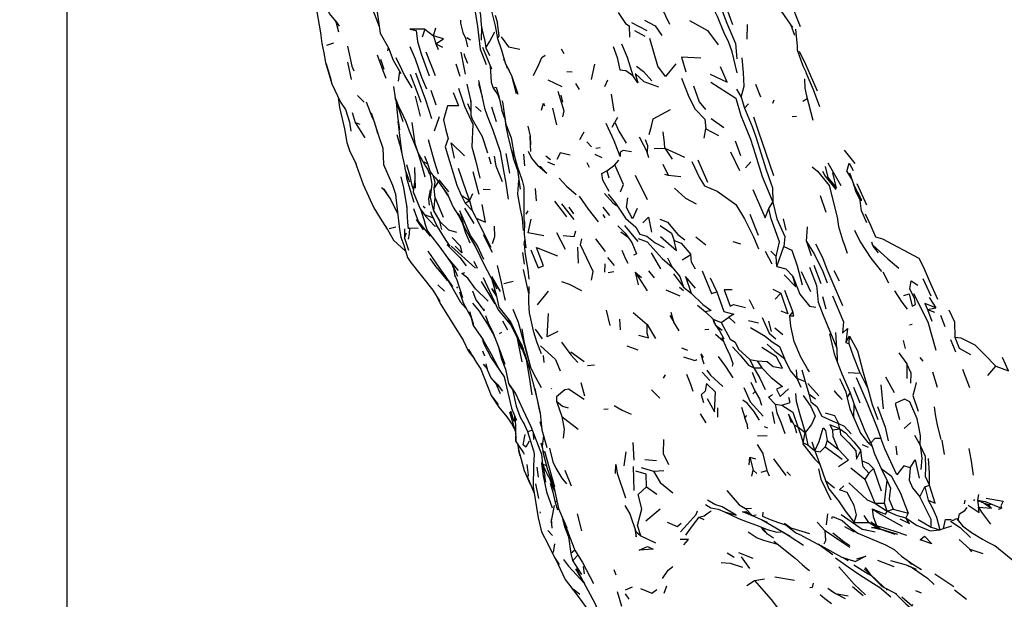
# Model space of a CAD drawing. Units: millimetres. Extents: x 65 to 1000, y 184 to 970.
# Drawn here: x 65 to 117, y 369 to 400 of the extents above; entities that cross this region are included whole.
import ezdxf

# ---------------------------------------------------------------- set-up
doc = ezdxf.new("R2010")
doc.units = ezdxf.units.MM
doc.layers.add('COTA', color=1, linetype='Continuous')
doc.layers.add('RUBINETTOS', color=2, linetype='Continuous')
doc.styles.get("Standard").update_dxf_attribs({"font": 'arial.ttf'})
doc.dimstyles.new('Milímetros', dxfattribs={"dimtxt": 11, "dimasz": 5, "dimexe": 3, "dimexo": 10, "dimgap": 3, "dimtad": 1, "dimtxsty": 'Standard', "dimblk": 'DOT', "dimcen": 2.5, "dimadec": 0, "dimazin": 0, "dimtfac": 1, "dimtmove": 0, "dimatfit": 3, "dimldrblk": 'DOT', "dimfxl": 0, "dimarcsym": 0})

# ---------------------------------------------------------------- blocks, each defined once
blk = doc.blocks.new('_Dot')
at = {"color": 0, "linetype": 'ByBlock', "lineweight": -2}
blk.add_line((-0.5, 0), (-1, 0), dxfattribs=at)
at = {"color": 0, "linetype": 'ByBlock', "const_width": 0.5}
blk.add_lwpolyline([(-0.25, 0, 1), (0.25, 0, 1)], format="xyb", close=True, dxfattribs=at)
blk = doc.blocks.new('*D60')
at = {"layer": 'COTA', "color": 0, "lineweight": -2}
for p, q in [((67.218, 452.557), (67.218, 183.771)), ((424.025, 452.557), (424.025, 183.771)), ((72.218, 186.771), (419.025, 186.771))]:
    blk.add_line(p, q, dxfattribs=at)
at = {"layer": 'Defpoints', "color": 0}
for p in [(67.218, 462.557), (424.025, 462.557), (424.025, 186.771)]:
    blk.add_point(p, dxfattribs=at)
at = {"layer": 'COTA', "color": 0, "lineweight": -2, "xscale": 5, "yscale": 5, "zscale": 5, "rotation": 180}
blk.add_blockref('_Dot', (67.218, 186.771), dxfattribs=at)
at = {"layer": 'COTA', "color": 0, "lineweight": -2, "xscale": 5, "yscale": 5, "zscale": 5}
blk.add_blockref('_Dot', (424.025, 186.771), dxfattribs=at)
at = {"layer": 'COTA', "color": 0, "insert": (245.622, 195.391), "char_height": 11, "attachment_point": 5}
blk.add_mtext('320', dxfattribs=at)

msp = doc.modelspace()

# ---------------------------------------------------------------- linework, layer by layer
at = {"layer": 'RUBINETTOS'}
for p, q in [((105.634, 400.934), (106.196, 399.55)), ((83.375, 400.704), (83.822, 399.557)), ((81.512, 399.836), (81.686, 399.575)), ((89.985, 400.148), (90.11, 399.728)), ((97.233, 399.761), (98.04, 399.334)), ((86.239, 399.415), (86.105, 398.976)), ((86.239, 399.415), (86.7, 399.058)), ((86.7, 399.058), (86.827, 399.475)), ((89.25, 399.542), (89.245, 398.817)), ((97.392, 399.345), (97.942, 399.029)), ((103.369, 399.659), (103.358, 398.88)), ((105.691, 399.619), (105.895, 399.09)), ((81.039, 398.556), (81.415, 398.684)), ((86.7, 399.058), (86.835, 398.627)), ((88.399, 398.935), (88.518, 398.473)), ((88.474, 398.966), (88.675, 398.838)), ((89.434, 398.773), (89.482, 398.412)), ((84.271, 398.264), (84.306, 398.436)), ((86.294, 398.198), (86.798, 396.95)), ((86.835, 398.627), (86.946, 398.321)), ((86.835, 398.627), (87.182, 398.456)), ((89.193, 398.346), (89.505, 397.533)), ((89.482, 398.412), (89.678, 398.016)), ((93.48, 398.358), (93.63, 398.117)), ((82.136, 397.658), (82.331, 396.739)), ((83.884, 397.813), (84.071, 397.29)), ((84.703, 397.897), (85.003, 397.29)), ((88.322, 398.109), (88.378, 397.943)), ((88.378, 397.943), (88.514, 397.603)), ((90.443, 397.87), (90.429, 397.769)), ((80.997, 397.575), (81.274, 396.687)), ((84.906, 397.169), (84.823, 396.645)), ((84.908, 397.167), (84.928, 397.09)), ((87.891, 397.568), (88.109, 396.911)), ((90.587, 397.461), (90.61, 397.342)), ((93.782, 397.156), (94.074, 397.14)), ((95.105, 396.738), (95.277, 397.547)), ((90.874, 396.884), (91.102, 395.994)), ((92.773, 396.724), (93.532, 396.361)), ((95.805, 396.357), (95.971, 396.718)), ((81.3, 396.506), (81.758, 395.536)), ((86.562, 396.163), (86.824, 395.388)), ((88.485, 396.483), (88.696, 395.56)), ((89.09, 396.525), (89.286, 395.832)), ((89.868, 396.281), (90.179, 395.839)), ((94.251, 396.518), (94.444, 396.206)), ((102.801, 396.211), (103.057, 395.802)), ((103.822, 396.494), (104.073, 395.813)), ((81.635, 395.796), (81.704, 395.245)), ((82.664, 395.886), (83.023, 395.52)), ((84.643, 395.772), (85.077, 394.497)), ((84.723, 395.536), (84.784, 394.788)), ((85.726, 395.847), (85.989, 394.793)), ((88.672, 395.661), (88.695, 395.428)), ((90.122, 395.92), (90.23, 395.613)), ((93.474, 395.899), (93.554, 395.531)), ((96.137, 395.95), (96.287, 395.05)), ((103.057, 395.802), (103.229, 395.209)), ((104.74, 395.479), (104.803, 395.645)), ((106.324, 395.586), (106.564, 395.73)), ((88.519, 395.465), (88.692, 395.04)), ((88.945, 395.298), (89.241, 395.035)), ((89.794, 395.282), (90.031, 394.505)), ((90.487, 394.664), (90.344, 395.101)), ((93.032, 395.204), (93.248, 394.317)), ((103.229, 395.209), (103.44, 395.437)), ((84.784, 394.788), (84.906, 394.05)), ((86.751, 394.008), (87.027, 394.767)), ((90.487, 394.664), (90.547, 394.257)), ((96.49, 394.705), (96.336, 394.459)), ((101.465, 394.655), (102.127, 394.188)), ((105.759, 394.767), (105.999, 394.792)), ((81.927, 394.332), (81.992, 394.044)), ((82.54, 394.448), (82.784, 394.35)), ((83.625, 394.277), (83.727, 393.878)), ((90.547, 394.257), (90.661, 393.736)), ((91.71, 394.246), (91.838, 393.722)), ((94.475, 393.547), (94.707, 393.955)), ((96.198, 394.201), (96.336, 394.459)), ((101.091, 393.619), (101.168, 394.111)), ((101.168, 394.111), (101.848, 393.754)), ((84.749, 393.806), (84.905, 393.303)), ((84.875, 393.428), (85.028, 392.781)), ((90.661, 393.736), (90.935, 392.571)), ((91.837, 393.724), (91.852, 393.259)), ((94.845, 393.419), (95.103, 393.158)), ((97.629, 393.683), (98.057, 392.862)), ((102.74, 393.476), (103.021, 392.699)), ((95.557, 393.101), (95.333, 393.062)), ((98.438, 393.068), (99.005, 393.076)), ((99.005, 393.076), (99.388, 392.499)), ((99.005, 393.076), (100.043, 392.598)), ((108.517, 392.985), (109.099, 392.268)), ((82.534, 392.399), (82.972, 391.146)), ((89.64, 392.621), (89.757, 392.253)), ((89.958, 392.406), (90.023, 392.144)), ((90.551, 392.807), (90.75, 391.754)), ((91.56, 392.139), (91.505, 392.76)), ((92.678, 392.683), (92.928, 392.486)), ((95.272, 392.772), (95.657, 392.594)), ((96.339, 392.201), (96.555, 392.446)), ((98.138, 392.569), (98.057, 392.862)), ((100.743, 392.462), (101.259, 391.271)), ((102.974, 391.869), (102.512, 392.876)), ((85.269, 392.214), (85.423, 391.669)), ((85.701, 392.05), (85.73, 390.962)), ((85.701, 392.05), (85.708, 391.417)), ((86.191, 392.363), (86.386, 392.257)), ((88.791, 391.845), (89.121, 390.637)), ((92.761, 392.351), (93.133, 392.204)), ((94.851, 392.319), (94.98, 392.075)), ((95.912, 391.871), (96.339, 392.201)), ((95.912, 391.871), (96.026, 391.513)), ((98.882, 392.224), (99.168, 391.65)), ((103.278, 392.046), (103.562, 392.354)), ((107.653, 392.301), (108.34, 391.099)), ((85.238, 391.821), (85.269, 391.482)), ((85.269, 391.482), (85.669, 390.218)), ((85.708, 391.417), (85.62, 390.768)), ((86.991, 391.401), (87.505, 390.753)), ((97.428, 391.649), (98.053, 390.35)), ((98.972, 391.702), (99.168, 391.65)), ((99.168, 391.65), (99.851, 391.58)), ((108.817, 391.778), (109.037, 391.133)), ((83.993, 390.942), (84.139, 390.795)), ((84.528, 391.116), (84.7, 390.577)), ((86.745, 390.937), (86.97, 391.288)), ((86.79, 390.439), (86.745, 390.937)), ((87.263, 390.881), (87.461, 390.552)), ((89.339, 390.905), (89.719, 390.885)), ((92.111, 390.946), (92.157, 390.283)), ((109.037, 391.133), (109.127, 390.807)), ((109.127, 390.807), (109.376, 390.304)), ((109.197, 391.208), (109.72, 390.075)), ((85.62, 390.768), (85.716, 390.541)), ((86.725, 389.742), (86.79, 390.439)), ((86.79, 390.439), (87.225, 389.42)), ((87.436, 390.673), (87.743, 389.952)), ((88.179, 390.592), (88.394, 390.15)), ((88.179, 390.592), (88.613, 390.307)), ((88.394, 390.15), (88.613, 390.307)), ((88.782, 390.647), (88.613, 390.307)), ((88.613, 390.307), (88.766, 389.775)), ((107.257, 390.571), (107.549, 389.683)), ((109.455, 389.727), (109.376, 390.304)), ((86.158, 390.003), (86.263, 389.902)), ((87.743, 389.952), (88.035, 389.502)), ((88.349, 389.889), (88.854, 389.078)), ((88.394, 390.15), (88.766, 389.775)), ((88.766, 389.775), (88.965, 389.368)), ((93.133, 390.267), (93.772, 389.424)), ((93.509, 390.115), (94.155, 389.287)), ((93.897, 389.943), (94.15, 389.592)), ((95.694, 389.944), (96.055, 389.508)), ((104.527, 389.882), (104.727, 390.213)), ((83.876, 389.369), (84.252, 388.776)), ((85.787, 389.29), (86.151, 388.736)), ((86.725, 389.742), (87.037, 389.189)), ((88.022, 389.631), (88.303, 388.979)), ((88.035, 389.502), (88.303, 388.979)), ((91.629, 389.58), (91.743, 389.752)), ((95.707, 389.552), (95.802, 389.374)), ((103.521, 389.572), (103.954, 388.463)), ((105.283, 389.323), (105.434, 388.731)), ((109.455, 389.727), (109.719, 389.124)), ((84.174, 388.916), (84.58, 388.189)), ((84.358, 388.82), (84.712, 388.904)), ((86.233, 389.129), (86.372, 388.711)), ((86.246, 389.062), (86.269, 389.023)), ((86.372, 388.711), (86.494, 388.525)), ((86.757, 388.949), (86.899, 388.928)), ((87.146, 388.764), (87.037, 389.189)), ((106.518, 388.117), (106.572, 388.903)), ((84.58, 388.189), (85.223, 387.6)), ((85.164, 388.294), (85.27, 388.58)), ((89.337, 388.489), (89.814, 387.548)), ((91.53, 387.96), (91.561, 388.207)), ((93.234, 388.595), (93.697, 387.708)), ((95.317, 388.258), (95.834, 387.591)), ((96.663, 388.637), (97.047, 388.346)), ((100.636, 388.37), (101.179, 387.937)), ((85.115, 387.708), (85.222, 387.602)), ((87.575, 387.872), (87.428, 387.942)), ((87.64, 387.88), (88.939, 386.71)), ((94.348, 387.826), (94.39, 386.977)), ((102.608, 388.122), (103.012, 387.997)), ((104.948, 386.788), (105.326, 387.852)), ((106.518, 388.117), (106.77, 387.378)), ((109.975, 388.105), (110.035, 387.948)), ((86.411, 387.612), (86.787, 387.033)), ((86.895, 386.708), (86.528, 387.22)), ((87.447, 387.244), (88.009, 386.573)), ((88.103, 387.262), (88.447, 386.835)), ((91.432, 387.544), (91.524, 386.916)), ((95.956, 387.276), (96.296, 386.849)), ((97.355, 387.412), (97.5, 387.465)), ((98.273, 387.526), (98.771, 386.674)), ((99.13, 387.25), (99.39, 386.753)), ((99.926, 387.151), (100.371, 387.435)), ((104.319, 387.614), (104.682, 386.94)), ((104.62, 387.612), (104.905, 387.319)), ((104.948, 386.788), (104.905, 387.319)), ((86.895, 386.708), (87.427, 386.044)), ((87.704, 386.87), (87.753, 386.737)), ((88.851, 387.073), (89.034, 386.698)), ((89.382, 386.923), (90.071, 385.602)), ((91.465, 386.63), (91.758, 385.358)), ((95.81, 386.485), (95.823, 386.927)), ((107.307, 385.864), (106.933, 386.844)), ((87.09, 386.602), (87.711, 385.734)), ((87.877, 386.236), (87.826, 386.269)), ((89.787, 386.265), (90.245, 385.459)), ((89.812, 386.098), (90.041, 385.284)), ((91.718, 386.606), (91.772, 386.118)), ((95.99, 386.473), (96.291, 386.523)), ((97.424, 386.496), (97.587, 385.808)), ((97.424, 386.496), (98.051, 385.493)), ((97.424, 386.496), (97.754, 386.212)), ((98.133, 386.569), (98.436, 386.191)), ((99.455, 386.409), (99.987, 385.691)), ((101.398, 386.19), (101.759, 385.439)), ((106.246, 386.527), (106.745, 385.457)), ((107.982, 386.57), (108.251, 386.033)), ((110.905, 385.897), (110.603, 386.482)), ((112.704, 386.155), (113.135, 385.226)), ((86.936, 385.812), (87.29, 385.474)), ((87.932, 385.71), (87.979, 385.644)), ((87.953, 386.077), (88.242, 385.152)), ((88.929, 385.61), (89.603, 384.94)), ((89.788, 385.629), (90.055, 385.201)), ((89.906, 385.568), (90.041, 385.284)), ((90.446, 385.894), (90.936, 386.015)), ((99.784, 385.701), (99.988, 385.511)), ((99.987, 385.691), (100.399, 385.368)), ((104.729, 385.592), (105.156, 385.378)), ((90.041, 385.284), (90.184, 384.634)), ((92.237, 384.753), (92.824, 385.476)), ((99.049, 385.548), (99.787, 385.23)), ((104.856, 385.057), (105.156, 385.378)), ((105.359, 385.529), (105.789, 384.368)), ((107.382, 385.194), (107.553, 384.539)), ((113.04, 385.144), (113.395, 384.597)), ((88.231, 384.794), (88.236, 384.788)), ((89.39, 384.426), (89.392, 384.535)), ((100.733, 384.742), (101.151, 384.378)), ((102.64, 384.768), (103.276, 384.613)), ((103.476, 385.041), (103.724, 384.54)), ((112.948, 384.512), (113.395, 384.597)), ((89.468, 384.179), (89.611, 383.8)), ((95.882, 384.472), (96.077, 383.661)), ((96.646, 383.423), (96.609, 383.999)), ((97.306, 384.339), (98.058, 383.714)), ((99.258, 384.188), (99.474, 383.832)), ((101.151, 384.378), (101.561, 383.984)), ((101.997, 383.819), (102.398, 384.101)), ((102.398, 384.101), (102.727, 383.774)), ((105.641, 384.164), (105.789, 384.368)), ((112.948, 384.512), (113.18, 383.892)), ((112.948, 384.512), (113.318, 384.362)), ((113.652, 384.206), (113.87, 383.607)), ((89.611, 383.8), (89.873, 383.239)), ((89.702, 383.605), (90, 382.922)), ((90.38, 383.903), (90.645, 383.426)), ((90.672, 383.967), (90.841, 383.75)), ((90.815, 383.682), (91.147, 382.998)), ((98.058, 383.714), (98.503, 382.968)), ((101.629, 383.755), (101.561, 383.984)), ((101.561, 383.984), (101.681, 383.669)), ((101.561, 383.984), (101.997, 383.819)), ((101.629, 383.755), (101.681, 383.669)), ((101.681, 383.669), (102.041, 383.412)), ((103.436, 383.92), (103.967, 383.801)), ((104.664, 383.335), (104.517, 383.883)), ((104.835, 383.529), (105.265, 383.174)), ((111.994, 383.692), (112.141, 383.724)), ((89.873, 383.239), (90.236, 382.332)), ((90.213, 383.222), (90.336, 383.298)), ((91.147, 382.998), (91.383, 382.4)), ((91.147, 382.969), (91.4, 381.722)), ((92.108, 383.46), (92.479, 382.942)), ((101.328, 383.44), (101.123, 383.43)), ((101.693, 383.193), (102.109, 382.817)), ((102.023, 383.023), (102.248, 382.482)), ((108.144, 382.451), (108.075, 383.287)), ((108.613, 382.755), (108.803, 383.09)), ((108.795, 382.676), (108.803, 383.09)), ((90.149, 382.55), (90.308, 381.92)), ((91.293, 382.715), (91.417, 382.397)), ((91.33, 382.698), (91.419, 382.39)), ((96.976, 382.582), (97.562, 382.358)), ((99.875, 382.466), (100.197, 382.338)), ((108.144, 382.451), (108.149, 381.717)), ((108.613, 382.755), (108.795, 382.676)), ((111.653, 382.855), (111.767, 382.423)), ((114.167, 382.904), (114.443, 382.255)), ((89.312, 382.31), (89.423, 382.044)), ((90.236, 382.332), (90.487, 381.59)), ((90.308, 381.92), (90.525, 381.338)), ((91.457, 382.411), (91.419, 382.39)), ((91.419, 382.39), (91.511, 382.265)), ((91.457, 382.411), (91.507, 382.278)), ((91.55, 382.147), (91.774, 381.434)), ((91.665, 382.201), (91.665, 382.2)), ((92.526, 382.062), (92.575, 381.685)), ((94.005, 382.246), (94.71, 381.745)), ((100.905, 382.147), (101.037, 381.961)), ((111.429, 382.208), (111.856, 381.621)), ((112.55, 381.961), (112.71, 381.754)), ((89.347, 381.599), (89.551, 381.344)), ((89.478, 381.619), (89.558, 381.318)), ((94.89, 381.523), (95.263, 381.564)), ((103.52, 381.846), (103.899, 381.77)), ((103.52, 381.846), (103.719, 381.405)), ((103.719, 381.405), (104.152, 381.396)), ((103.899, 381.77), (104.152, 381.396)), ((111.856, 381.621), (111.863, 380.843)), ((116.162, 381), (116.583, 381.487)), ((89.755, 380.868), (90.161, 380.402)), ((98.927, 380.855), (99.032, 381.039)), ((100.984, 381.171), (101.388, 380.738)), ((103.642, 381.18), (103.841, 380.632)), ((105.975, 381.294), (106.012, 380.847)), ((106.269, 381.292), (106.449, 380.669)), ((108.746, 381.148), (109.374, 381.118)), ((109.374, 381.118), (109.781, 380.3)), ((110.722, 380.921), (111.18, 380.086)), ((113.217, 381.19), (113.468, 380.372)), ((114.815, 381.337), (115.19, 380.358)), ((90.019, 380.564), (90.243, 380.04)), ((90.469, 380.848), (90.504, 380.73)), ((90.685, 380.567), (91.064, 380.043)), ((91.941, 380.773), (91.941, 380.765)), ((94.534, 380.622), (94.726, 379.923)), ((106.012, 380.847), (106.222, 380.372)), ((106.012, 380.847), (106.449, 380.669)), ((106.449, 380.669), (106.655, 380.014)), ((106.601, 380.562), (107.177, 379.916)), ((108.286, 380.834), (108.383, 380.624)), ((109.024, 380.371), (109.353, 379.548)), ((110.609, 379.225), (110.5, 380.493)), ((92.97, 380.283), (92.999, 380.321)), ((98.288, 380.242), (98.737, 379.79)), ((103.674, 380.021), (103.796, 380.149)), ((106.655, 380.014), (106.994, 379.747)), ((108.686, 379.802), (108.848, 380.081)), ((108.848, 380.081), (109.048, 379.447)), ((93.243, 379.638), (93.524, 378.824)), ((103.077, 379.306), (103.253, 378.753)), ((104.031, 379.759), (104.137, 379.422)), ((104.864, 379.477), (105.205, 379.422)), ((109.044, 378.745), (109.048, 379.447)), ((90.61, 378.79), (90.917, 378.336)), ((91.042, 378.777), (91.112, 378.628)), ((93.524, 378.824), (94.394, 378.15)), ((95.751, 379.202), (95.977, 379.229)), ((101.19, 378.472), (100.891, 378.953)), ((101.805, 378.779), (101.817, 379.273)), ((104.84, 378.444), (104.717, 379.066)), ((90.893, 378.371), (90.991, 378.175)), ((90.917, 378.336), (91.037, 378.073)), ((92.349, 378.555), (92.459, 378.183)), ((104.276, 378.279), (104.447, 378.214)), ((105.868, 378.372), (106.055, 378.262)), ((105.868, 378.372), (105.989, 377.94)), ((106.055, 378.262), (106.458, 377.958)), ((108.294, 378.167), (108.231, 378.441)), ((111.713, 378.174), (112.064, 378.503)), ((91.085, 377.494), (91.085, 377.771)), ((91.696, 378.02), (92.024, 376.992)), ((92.008, 377.932), (92.019, 377.596)), ((103.918, 377.801), (104.432, 377.789)), ((106.354, 377.419), (106.458, 377.958)), ((106.458, 377.958), (106.586, 377.307)), ((107.901, 378.109), (108.294, 378.167)), ((112.26, 377.83), (112.563, 377.293)), ((92.415, 377.423), (92.487, 377.169)), ((97.374, 376.489), (97.312, 377.436)), ((103.911, 377.335), (104.198, 376.85)), ((106.315, 377.387), (106.756, 376.818)), ((106.354, 377.419), (106.586, 377.307)), ((106.586, 377.307), (106.975, 376.993)), ((106.805, 377.476), (106.975, 376.993)), ((107.62, 377.54), (107.523, 377.196)), ((107.523, 377.196), (108.425, 376.554)), ((107.62, 377.54), (108.21, 377.086)), ((109.476, 377.325), (109.802, 377.179)), ((109.785, 377.427), (109.95, 377.418)), ((109.785, 377.427), (110.006, 377.229)), ((109.95, 377.418), (110.006, 377.229)), ((111.263, 377.237), (111.327, 376.775)), ((113.708, 377.564), (113.84, 376.793)), ((91.2, 377.163), (91.219, 377.016)), ((91.219, 377.016), (91.3, 376.734)), ((91.483, 376.876), (91.526, 376.813)), ((96.838, 376.2), (96.948, 376.943)), ((104.186, 376.901), (104.418, 375.949)), ((106.975, 376.993), (107.233, 376.276)), ((109.49, 376.468), (109.403, 377.005)), ((92.504, 376.289), (92.701, 376.206)), ((92.733, 376.535), (93.127, 375.081)), ((97.315, 376.156), (97.35, 374.883)), ((97.928, 376.534), (98.552, 376.485)), ((103.485, 376.249), (103.508, 376.66)), ((103.508, 376.66), (103.688, 375.97)), ((103.508, 376.66), (103.812, 376.561)), ((104.766, 376.559), (105.417, 375.685)), ((107.233, 376.276), (107.533, 375.407)), ((92.194, 376.12), (92.263, 375.59)), ((92.667, 375.322), (92.612, 375.636)), ((93.678, 375.969), (94.024, 375.128)), ((97.739, 376.11), (98.4, 375.905)), ((98.4, 375.905), (98.951, 375.941)), ((103.616, 375.65), (103.688, 375.97)), ((103.688, 375.97), (103.877, 375.78)), ((104.112, 375.852), (104.418, 375.949)), ((104.418, 375.949), (104.549, 375.662)), ((105.48, 375.866), (105.682, 375.685)), ((108.873, 376.089), (109.621, 375.483)), ((109.841, 375.804), (109.621, 375.483)), ((109.841, 375.804), (110.077, 376.055)), ((110.077, 376.055), (110.494, 374.869)), ((110.498, 376.044), (110.809, 375.392)), ((91.698, 375.583), (92.052, 374.733)), ((92.131, 375.245), (92.282, 374.458)), ((92.891, 375.492), (92.973, 375.219)), ((93.064, 375.127), (93.123, 374.935)), ((93.526, 375.535), (93.766, 375.243)), ((107.533, 375.407), (108.016, 375.023)), ((112.809, 375.072), (113.058, 375.171)), ((98.014, 375.071), (98.58, 374.684)), ((112.538, 374.547), (112.809, 375.072)), ((112.809, 375.072), (112.997, 374.373)), ((115.666, 374.672), (115.616, 374.366)), ((93.109, 374.081), (92.968, 373.351)), ((93.165, 374.252), (93.259, 374.338)), ((110.148, 374.2), (110.663, 374.204)), ((110.148, 374.2), (110.806, 373.777)), ((110.806, 373.777), (110.663, 374.204)), ((114.912, 374.168), (114.949, 374.362)), ((115.423, 374.339), (115.464, 374.41)), ((115.616, 374.366), (115.66, 373.988)), ((115.616, 374.366), (115.963, 374.216)), ((115.616, 374.366), (116.018, 374.298)), ((115.963, 374.216), (116.345, 373.947)), ((115.963, 374.216), (116.18, 374.144)), ((116.018, 374.298), (116.876, 373.934)), ((116.18, 374.144), (116.336, 374.163)), ((116.345, 373.947), (116.18, 374.144)), ((92.361, 373.745), (92.377, 373.669)), ((94.346, 373.65), (94.566, 372.742)), ((97.995, 373.274), (98.756, 373.905)), ((103.285, 373.917), (103.598, 373.95)), ((103.285, 373.917), (103.629, 373.55)), ((103.629, 373.55), (103.856, 373.595)), ((103.629, 373.55), (104.433, 373.205)), ((107.595, 373.06), (107.65, 373.643)), ((109.563, 373.554), (109.82, 373.173)), ((110.806, 373.777), (111.123, 373.886)), ((111.123, 373.886), (111.923, 373.684)), ((111.923, 373.684), (111.796, 373.42)), ((115.66, 373.988), (116.345, 373.947)), ((116.718, 373.892), (116.876, 373.934)), ((100.804, 373.464), (101.063, 373.348)), ((104.128, 373.336), (105.655, 372.454)), ((107.099, 373.2), (107.517, 372.739)), ((108.563, 373.466), (108.611, 373.436)), ((109.052, 373.182), (109.82, 373.173)), ((109.941, 373.223), (110.252, 373.017)), ((112.464, 373.343), (113.142, 372.935)), ((114.601, 373.263), (114.817, 373.002)), ((92.779, 372.756), (93.024, 372.496)), ((97.451, 372.704), (97.724, 372.464)), ((103.433, 372.684), (103.898, 372.364)), ((104.124, 372.935), (104.209, 372.798)), ((104.209, 372.798), (104.449, 372.559)), ((104.942, 372.673), (105.186, 372.687)), ((107.923, 372.63), (108.516, 372.17)), ((108.547, 372.963), (109.052, 372.692)), ((109.032, 372.764), (109.257, 372.605)), ((109.475, 372.827), (109.718, 372.786)), ((113.142, 372.935), (113.616, 372.784)), ((113.616, 372.784), (113.803, 372.869)), ((113.803, 372.869), (114.239, 372.999)), ((114.817, 373.002), (115.296, 372.652)), ((93.131, 372.047), (93.065, 371.592)), ((93.881, 372.418), (94.008, 371.54)), ((97.724, 372.464), (98.492, 372.104)), ((107.215, 371.987), (107.918, 371.475)), ((108.516, 372.17), (108.82, 371.949)), ((114.635, 372.283), (115.201, 371.755)), ((94.214, 371.706), (94.008, 371.54)), ((94.008, 371.54), (94.096, 371.16)), ((102.317, 371.573), (102.689, 371.333)), ((102.911, 371.583), (103.676, 371.281)), ((115.3, 371.627), (115.201, 371.755)), ((115.201, 371.755), (115.886, 371.524)), ((116.522, 371.952), (117.884, 370.852)), ((93.62, 371.22), (93.875, 370.853)), ((94.096, 371.16), (94.571, 370.417)), ((103.52, 370.728), (103.078, 371.361)), ((106.295, 370.948), (106.562, 370.72)), ((108.069, 371.298), (108.743, 370.817)), ((108.48, 371.321), (108.737, 371.168)), ((110.303, 371.186), (111.163, 370.835)), ((111.579, 371.387), (112.17, 370.958)), ((111.847, 371.193), (112.109, 370.948)), ((112.17, 370.958), (112.63, 370.674)), ((93.875, 370.853), (94.702, 369.959)), ((94.244, 370.71), (94.472, 370.324)), ((94.436, 370.472), (94.472, 370.324)), ((94.731, 370.447), (94.674, 370.85)), ((96.406, 370.387), (96.307, 370.663)), ((106.562, 370.72), (106.688, 370.628)), ((108.743, 370.817), (109.359, 370.402)), ((109.359, 370.402), (110.429, 369.733)), ((109.798, 370.457), (109.953, 370.362)), ((113.335, 370.445), (114.359, 369.776)), ((94.479, 370.282), (94.721, 369.933)), ((103.345, 369.833), (103.768, 370.105)), ((103.768, 370.105), (104.301, 370.19)), ((104.834, 370.288), (105.88, 370.121)), ((94.13, 369.649), (94.474, 369.376)), ((96.459, 369.507), (96.688, 368.727)), ((96.908, 369.598), (97.278, 369.756)), ((97.098, 369.108), (96.909, 369.38)), ((98.96, 369.418), (99.098, 369.819)), ((108.966, 369.78), (109.534, 369.307)), ((110.402, 369.749), (111.01, 369.224)), ((110.754, 369.617), (110.834, 369.624)), ((111.234, 369.429), (111.311, 369.394)), ((112.32, 369.561), (112.614, 369.45)), ((114.384, 369.605), (115.019, 369.099))]:
    msp.add_line(p, q, dxfattribs=at)
at = {"layer": 'RUBINETTOS', "flags": 128}
for points in [[(102.799, 404.614), (103.431, 403.467), (103.846, 402.548), (104.414, 401.552), (104.618, 401.191), (105.779, 399.49)], [(89.201, 402.691), (89.284, 401.913), (89.314, 401.67), (89.546, 400.952), (89.789, 400.375), (89.974, 399.59)], [(80.371, 402.06), (80.433, 400.743), (80.7, 399.222), (80.778, 398.651), (80.872, 398.16), (80.959, 397.639), (81.3, 396.506)], [(83.314, 401.317), (83.69, 400.432), (83.876, 399.193), (84.313, 398.423), (84.565, 397.762), (84.976, 397.048)], [(88.786, 401.604), (89.114, 400.618), (89.195, 400.155), (89.232, 399.624), (89.291, 399.351), (89.434, 398.773)], [(102.84, 397.082), (102.579, 398.205), (102.378, 398.756), (102.169, 399.153), (101.799, 400.075), (101.481, 400.722), (101.354, 401.373)], [(102.602, 399.635), (102.294, 400.504), (101.963, 401.298), (102.048, 400.378)], [(98.734, 401.076), (98.811, 400.56), (99.24, 399.673)], [(81.512, 399.836), (81.173, 400.251), (81.054, 400.563)], [(88.895, 400.445), (89.042, 399.551), (89.193, 398.346)], [(96.51, 400.296), (96.9, 399.716), (97.1, 399.595), (97.127, 398.985)], [(102.048, 400.378), (102.293, 399.735), (102.746, 398.644), (102.814, 397.833)], [(81.461, 399.898), (81.532, 399.742), (81.649, 399.267)], [(88.141, 399.892), (88.139, 399.726), (88.269, 399.236), (88.399, 398.935)], [(89.974, 399.59), (90.097, 398.912), (90.194, 399.064), (90.11, 399.728)], [(97.925, 399.891), (98.483, 399.591), (98.834, 399.072)], [(100.305, 399.864), (101.256, 399.333), (101.831, 398.58)], [(86.239, 399.415), (85.442, 399.406), (85.79, 399.346), (85.854, 398.758), (86.052, 398.097), (86.476, 396.933)], [(89.482, 398.412), (89.672, 398.74), (89.966, 399.27)], [(105.937, 399.41), (106.02, 398.51), (106.031, 398.313), (106.336, 397.466), (106.498, 397.108)], [(86.835, 398.627), (87.245, 398.899), (86.7, 399.058)], [(90.097, 398.912), (90.318, 398.295), (90.517, 397.617), (90.87, 396.897), (91.19, 395.955)], [(90.307, 399.005), (90.69, 398.465), (91.286, 398.339)], [(99.575, 397.559), (99.032, 396.891), (98.623, 397.45), (98.199, 398.919)], [(82.143, 398.508), (82.374, 397.446), (82.48, 397.192)], [(85.451, 398.493), (85.735, 397.837), (86.067, 396.859), (86.325, 396.235)], [(88.15, 398.191), (88.315, 397.372), (88.388, 397.02)], [(89.313, 398.457), (89.398, 398.234), (89.782, 397.307)], [(96.254, 398.491), (96.457, 397.907), (96.608, 397.24), (96.921, 397.21), (97.291, 396.942)], [(96.702, 398.633), (96.99, 397.92), (97.291, 396.942)], [(106.141, 398.233), (106.47, 397.557), (107.098, 396.136)], [(83.71, 398.039), (84.009, 397.218), (84.173, 396.81)], [(90.517, 397.617), (90.532, 397.566), (90.719, 397.205)], [(92.021, 396.951), (92.298, 397.53), (92.469, 397.91), (92.633, 398.036)], [(100.913, 397.866), (99.881, 397.915), (100.109, 397.15)], [(103.057, 395.802), (103.207, 396.376), (103.176, 397.094), (103.109, 397.89)], [(85.003, 397.29), (85.188, 396.915), (85.558, 396.289)], [(85.745, 397.096), (86.285, 395.648), (86.596, 394.661)], [(89.705, 397.492), (89.712, 397.455), (89.777, 396.6)], [(97.485, 397.441), (97.867, 397.161), (98.312, 396.66)], [(101.408, 397.022), (102.306, 396.598), (101.954, 397.4)], [(106.497, 397.111), (106.873, 396.198), (107.207, 395.304)], [(85.46, 397.026), (85.712, 396.385), (86.024, 395.536)], [(89.105, 396.683), (89.417, 395.211), (89.565, 394.802), (89.845, 394.095), (90.253, 392.913), (90.435, 391.783), (90.537, 391.323), (90.671, 390.372)], [(89.777, 396.6), (89.868, 396.281), (90.037, 396.319)], [(98.674, 396.326), (97.906, 396.606), (97.425, 397.056), (97.561, 396.562), (97.291, 396.942)], [(99.877, 396.805), (100.28, 395.816), (100.617, 395.149), (101.121, 394.63), (101.168, 394.111)], [(101.437, 396.596), (102.762, 395.747), (103.029, 394.827), (103.349, 394.037), (103.546, 393.568), (103.8, 392.779), (104.162, 391.585), (104.485, 390.82), (104.727, 390.213)], [(106.426, 396.765), (106.436, 396.264), (106.531, 395.859), (106.853, 394.58)], [(84.575, 396.359), (84.666, 395.753), (84.88, 395.226), (84.968, 395.069), (85.237, 394.507), (85.406, 393.997), (85.853, 392.901)], [(87.742, 396.049), (88.037, 395.33), (87.454, 395.338), (87.236, 394.596), (87.352, 394.04), (87.489, 393.589), (87.324, 393.149), (87.56, 392.394), (87.946, 391.12), (88.179, 390.592)], [(88.036, 396.28), (88.347, 395.313), (88.793, 394.35), (88.743, 393.148), (88.959, 392.366), (89.167, 391.484)], [(90.037, 396.319), (90.179, 395.837), (90.344, 395.101)], [(93.305, 396.119), (93.623, 395.062), (93.559, 394.748)], [(100.511, 396.397), (100.821, 395.545), (101.16, 395.137)], [(81.758, 395.536), (82.03, 395.142), (82.235, 394.463), (82.318, 393.985)], [(83.13, 395.541), (83.45, 394.713), (83.564, 394.469)], [(88.696, 395.56), (88.69, 394.846), (88.752, 394.629)], [(90.343, 395.622), (90.365, 395.548), (90.424, 395.166), (90.518, 394.58), (90.555, 394.357), (90.832, 393.633), (90.991, 392.708), (91.152, 392.119), (91.41, 391.362), (91.499, 391.016)], [(81.704, 395.245), (81.98, 394.115), (82.099, 393.384), (82.266, 392.912), (82.589, 392.243)], [(82.383, 394.987), (82.54, 394.448), (83.049, 393.637)], [(92.443, 395.101), (92.544, 395.468), (92.595, 395.33)], [(98.172, 393.808), (98.295, 394.247), (98.369, 394.649), (99.294, 395.145)], [(103.229, 395.209), (103.631, 394.229), (103.827, 393.679), (104.382, 391.932), (104.723, 390.977), (104.727, 390.213)], [(83.39, 394.957), (83.525, 394.591), (83.808, 393.702), (84.009, 393.083)], [(84.807, 394.525), (84.939, 393.455), (85.028, 392.781), (85.14, 392.233), (85.196, 391.936), (85.428, 391.295)], [(88.752, 394.629), (89.284, 393.702), (89.583, 392.84)], [(103.708, 394.751), (103.963, 394.013), (104.765, 391.63)], [(85.558, 394.441), (85.71, 393.336), (85.869, 392.855), (86.277, 392.134), (86.379, 391.96), (86.491, 391.699)], [(97.22, 392.889), (96.778, 392.966), (96.629, 392.872), (96.627, 392.644), (96.305, 393.477), (95.878, 394.393)], [(96.336, 394.459), (96.557, 393.985), (96.943, 393.355)], [(99.005, 393.076), (98.979, 393.361), (98.913, 393.959)], [(86.418, 393.541), (86.742, 392.384), (86.954, 391.716)], [(91.873, 392.91), (91.852, 393.259), (91.838, 393.722)], [(97.952, 393.539), (98.082, 393.227), (98.057, 392.862)], [(84.009, 393.083), (84.055, 392.222), (84.528, 391.116)], [(87.814, 392.55), (87.644, 393.375), (88.355, 392.682)], [(90.935, 393.035), (90.935, 392.545), (91.172, 391.913), (91.304, 390.909)], [(91.739, 392.918), (91.906, 392.558), (92.255, 392.139)], [(85.869, 392.853), (86.011, 392.392), (86.242, 391.562)], [(86.223, 392.661), (86.365, 392.32), (86.531, 391.819), (86.649, 391.672), (86.815, 391.501), (87.467, 390.6)], [(89.926, 392.662), (90.023, 392.144), (90.359, 391.306)], [(93.96, 392.715), (93.433, 392.841), (93.333, 392.606), (93.256, 392.473)], [(100.437, 392.373), (100.841, 391.497), (101.104, 391.079), (101.774, 390.797), (102.764, 390.083), (103.236, 389.334), (103.714, 388.369), (103.965, 387.728)], [(88.014, 392.015), (88.44, 390.771), (88.613, 390.307)], [(92.255, 392.139), (92.386, 392.106), (92.732, 391.741), (92.255, 392.139)], [(96.034, 390.771), (95.695, 391.378), (95.649, 391.733), (95.912, 391.871)], [(96.648, 390.77), (96.793, 391.156), (96.339, 392.201)], [(106.83, 392.097), (107.116, 391.867), (107.731, 391.103), (108.159, 389.42), (108.222, 388.922), (108.437, 388.206), (108.553, 387.864), (108.692, 387.5)], [(107.369, 391.855), (107.519, 391.593), (108.083, 390.881)], [(107.507, 392.109), (107.651, 391.518), (108.123, 390.955), (107.918, 391.774)], [(108.673, 391.848), (108.788, 392.286), (109.003, 391.894)], [(108.673, 391.848), (108.944, 391.376), (109.127, 390.807)], [(84.972, 391.559), (85.12, 390.974), (85.283, 389.936)], [(85.423, 391.669), (85.55, 391.096), (85.634, 390.87)], [(86.725, 389.742), (86.55, 390.482), (86.628, 391.177), (86.525, 391.752), (86.572, 391.769)], [(86.745, 390.937), (86.787, 391.271), (86.695, 391.625)], [(91.23, 391.381), (91.174, 390.635), (91.312, 389.834), (91.414, 389.367), (91.473, 388.698)], [(93.385, 391.483), (93.767, 391.06), (94.281, 390.612)], [(82.972, 391.146), (83.536, 389.916), (83.876, 389.369)], [(84.805, 389.603), (84.38, 390.448), (84.068, 390.9), (83.993, 390.942), (83.956, 390.99)], [(84.068, 390.9), (84.338, 390.497), (84.417, 390.375)], [(86.523, 390.872), (86.44, 390.386), (86.483, 390.05)], [(91.499, 391.021), (91.502, 389.367), (91.532, 388.917)], [(99.506, 390.948), (100.087, 390.424), (100.664, 390.123)], [(103.676, 390.893), (104.324, 389.385), (104.527, 389.882)], [(109.376, 390.304), (109.469, 390.319), (109.037, 391.133)], [(84.695, 390.621), (84.897, 388.753), (84.97, 388.359)], [(85.62, 390.768), (85.991, 389.854), (86.299, 389.45), (86.757, 388.949)], [(94.443, 390.537), (94.919, 389.837), (95.456, 389.173)], [(95.789, 390.68), (96.238, 390.182), (96.429, 390.034)], [(95.978, 390.639), (96.379, 390.154), (96.915, 389.36), (97.451, 388.874), (97.666, 388.509), (98.044, 388.4), (98.479, 388.047), (98.955, 387.803)], [(97.518, 389.872), (97.276, 389.331), (96.956, 389.92), (97.036, 390.435)], [(85.274, 390.093), (85.329, 389.127), (85.365, 388.799)], [(85.645, 389.873), (85.74, 389.572), (85.915, 389.158), (86.533, 388.411)], [(86.033, 389.798), (86.036, 389.791), (86.237, 389.132)], [(88.965, 389.368), (89.475, 389.145), (89.283, 390.09)], [(104.905, 387.319), (105.088, 388.105), (104.655, 389.328), (104.527, 389.882)], [(104.727, 390.213), (104.951, 389.32), (105.379, 388.379), (105.326, 387.852)], [(86.254, 389.538), (86.659, 389.39), (86.7, 389.335)], [(86.537, 389.713), (86.575, 389.593), (86.903, 388.918), (87.356, 388.171), (87.575, 387.872)], [(89.382, 387.166), (89.02, 387.933), (88.67, 388.436), (88.11, 389.744), (88.303, 388.979)], [(88.965, 389.368), (89.403, 388.535), (89.751, 387.817)], [(92.559, 388.428), (91.729, 388.582), (91.888, 389.314)], [(97.828, 389.117), (98.125, 389.413), (98.295, 388.615)], [(98.735, 389.316), (99.147, 389.155), (99.692, 388.488), (100.051, 388.203)], [(109.639, 389.598), (109.919, 388.989), (110.193, 388.36), (110.567, 388.262), (112.5, 387.234), (112.72, 386.796), (113.036, 386.04), (113.477, 385.057)], [(85.163, 388.798), (85.164, 388.294), (85.382, 387.664)], [(85.382, 388.245), (85.431, 388.524), (85.44, 388.84), (85.889, 388.829)], [(87.037, 389.189), (87.505, 388.74), (87.927, 388.609)], [(88.251, 389.08), (88.41, 388.574), (88.631, 388.046)], [(88.303, 388.979), (88.646, 388.317), (88.952, 387.801), (89.382, 386.923)], [(89.839, 388.018), (89.956, 388.384), (89.953, 388.934)], [(91.538, 389.17), (91.521, 388.497), (91.62, 387.78)], [(96.494, 388.961), (96.883, 388.571), (97.252, 388.066), (97.5, 387.465)], [(96.859, 388.971), (97.343, 388.373), (97.555, 388.129)], [(98.757, 388.972), (99.357, 388.562), (99.486, 388.182)], [(109.079, 388.726), (109.383, 388.107), (109.935, 387.242), (110.515, 386.529)], [(84.97, 388.359), (85.125, 387.928), (85.319, 387.277), (85.503, 387.01), (86.675, 385.535), (87.038, 384.939)], [(86.494, 388.525), (87.049, 387.822), (87.447, 387.244), (87.726, 386.839), (87.979, 386.284)], [(87.694, 388.328), (88.129, 387.885), (88.21, 387.512), (87.851, 387.872)], [(93.59, 388.44), (94.172, 388.386), (94.268, 388.69)], [(95.102, 386.071), (95.181, 386.524), (94.516, 387.945), (94.578, 388.263)], [(97.584, 388.286), (98.059, 388.108), (98.847, 387.219), (99.39, 386.753)], [(98.771, 388.382), (99.614, 387.64), (99.486, 388.182)], [(87.428, 387.942), (87.694, 387.685), (88.103, 387.262)], [(91.53, 387.96), (91.569, 387.438), (91.718, 386.606)], [(91.885, 387.673), (92.258, 386.722), (92.543, 386.823), (92.182, 387.801), (93.3, 387.365)], [(96.709, 387.663), (96.893, 387.235), (97.034, 386.96)], [(99.486, 388.182), (99.857, 388.036), (100.371, 387.435)], [(105.326, 387.852), (105.745, 387.654), (106.022, 386.819), (106.294, 385.821)], [(106.518, 388.117), (106.951, 387.427), (107.387, 386.531), (107.624, 385.923)], [(107.005, 387.988), (107.375, 387.266), (107.605, 386.646), (107.924, 385.911), (108.44, 384.723)], [(110.342, 387.525), (110.067, 387.872), (110.035, 387.948)], [(110.035, 387.948), (110.848, 387.191), (111.43, 386.708)], [(100.634, 386.642), (100.417, 387.016), (100.371, 387.435)], [(86.787, 387.033), (87.09, 386.602), (87.352, 386.245)], [(87.742, 386.803), (87.813, 386.371), (87.953, 386.077)], [(90.088, 386.851), (90.292, 385.932), (90.46, 385.196), (90.514, 385.007)], [(99.39, 386.753), (99.802, 386.258), (99.987, 385.691)], [(104.948, 386.788), (105.419, 386.662), (105.797, 386.284)], [(106.684, 386.761), (107.057, 385.787), (107.144, 384.897), (107.406, 384.202), (108.144, 382.451)], [(87.328, 386.27), (87.677, 385.71), (88.143, 384.887), (88.431, 384.583)], [(88.929, 385.61), (88.522, 386.168), (88.205, 386.412), (88.367, 386.467)], [(89.341, 386.202), (90.14, 384.486), (90.943, 383.53)], [(100.619, 385.632), (100.089, 386.257), (100.399, 385.368)], [(100.972, 386.557), (101.482, 385.352), (101.759, 385.439)], [(105.342, 386.356), (105.951, 385.712), (105.797, 386.284)], [(105.797, 386.284), (106.173, 385.323), (106.687, 384.687), (107.028, 384.631)], [(89.239, 385.99), (89.934, 384.868), (89.967, 384.815)], [(91.764, 385.731), (91.75, 384.876), (91.79, 384.33), (92.003, 383.375), (92.191, 382.753), (92.433, 382.17)], [(93.512, 385.989), (93.92, 385.851), (94.577, 385.508)], [(111.693, 385.254), (111.973, 385.332), (112.141, 384.69), (112.314, 384.774), (112.254, 385.086), (112.011, 385.603), (112.091, 386.033), (112.443, 385.793)], [(86.871, 385.213), (87.089, 384.774), (87.764, 383.686), (88.279, 382.875), (88.54, 382.314), (88.803, 381.988)], [(88.085, 385.446), (88.273, 384.86), (88.695, 384.12)], [(88.781, 385.496), (88.958, 385.028), (89.39, 384.426)], [(100.399, 385.368), (101.01, 384.776), (101.46, 384.452), (101.151, 384.378)], [(101.759, 385.439), (102.127, 384.393), (102.664, 384.25), (102.398, 384.101)], [(102.577, 385.558), (102.146, 385.559), (102.464, 384.679), (102.64, 384.768)], [(105.156, 385.378), (105.529, 384.274), (105.173, 384.417)], [(107.908, 385.239), (108.491, 383.842), (108.438, 383.252), (108.708, 383.501), (108.613, 382.755)], [(111.193, 385.5), (111.594, 384.9), (111.866, 384.53)], [(112.214, 385.358), (112.979, 383.847), (113.404, 382.339)], [(88.782, 384.845), (89.127, 384.414), (89.577, 383.72), (89.908, 383.132)], [(90.184, 384.634), (90.793, 383.854), (91.466, 382.406)], [(90.926, 384.526), (91.197, 383.836), (91.436, 382.976), (91.639, 382.195), (91.855, 381.447), (92.012, 381.109), (92.424, 380.353)], [(113.395, 384.597), (112.814, 384.829), (112.948, 384.512)], [(88.619, 384.407), (88.805, 383.762), (88.819, 383.655)], [(88.619, 384.407), (88.819, 383.655), (89.35, 382.9)], [(93.32, 383.33), (92.736, 383.045), (92.824, 384.287)], [(99.764, 383.37), (99.474, 383.832), (99.335, 384.345)], [(104.172, 384.088), (104.542, 383.249), (104.895, 382.954)], [(105.641, 384.164), (105.852, 384.173), (105.789, 384.368)], [(106.689, 381.198), (106.57, 381.358), (106.22, 381.977), (105.863, 382.807), (105.692, 383.611), (105.641, 384.164)], [(114.082, 384.489), (114.385, 383.847), (114.411, 383.028)], [(91.404, 383.479), (91.529, 382.739), (91.855, 381.447)], [(97.595, 383.139), (98.121, 382.991), (98.061, 383.255), (98.058, 383.714)], [(101.681, 383.669), (101.907, 383.371), (102.128, 382.94)], [(101.997, 383.819), (102.46, 382.92), (102.726, 382.772), (102.903, 382.405), (103.52, 381.846)], [(103.541, 383.542), (104.32, 383.082), (104.707, 382.791), (105.095, 382.534), (105.358, 381.907)], [(89.258, 383.031), (89.744, 382.16), (90.184, 381.355)], [(89.268, 383.014), (89.38, 382.677), (89.763, 381.941), (90.46, 380.918), (90.852, 379.257), (91.042, 378.777), (91.085, 377.494), (91.214, 377.28), (91.483, 376.876)], [(107.749, 383.205), (108, 382.153), (108.149, 381.717)], [(108.803, 383.09), (109.236, 382.31), (109.542, 381.153), (109.781, 380.3)], [(114.411, 383.028), (114.634, 382.454), (115.233, 382.113)], [(114.411, 383.028), (114.729, 383.005), (115.476, 382.625), (115.986, 382.121), (116.583, 381.487)], [(91.369, 382.704), (91.749, 381.532), (92.188, 379.796), (92.364, 378.986)], [(92.385, 382.573), (93.195, 381.84), (93.432, 381.238)], [(93.514, 382.77), (94.003, 382.102), (94.371, 381.681)], [(102.248, 382.482), (102.449, 382.084), (102.608, 381.626), (102.577, 381.484)], [(102.59, 382.516), (102.992, 382.077), (103.443, 381.549), (103.719, 381.405)], [(103.899, 381.77), (104.433, 381.746), (104.752, 381.482), (105.256, 381.391), (104.933, 381.996), (104.143, 382.478)], [(104.439, 382.664), (104.849, 382.287), (105.358, 381.907)], [(109.374, 381.118), (109.045, 381.977), (108.795, 382.676)], [(88.875, 381.898), (88.564, 382.373), (88.977, 381.708)], [(91.42, 382.388), (91.632, 381.841), (91.784, 380.903), (91.936, 379.961)], [(99.992, 381.99), (100.599, 381.8), (100.711, 381.843)], [(100.905, 382.147), (100.997, 381.821), (101.063, 381.623)], [(101.832, 382.009), (102.222, 381.482), (102.606, 380.877)], [(106.012, 380.847), (105.653, 381.271), (105.358, 381.907)], [(116.583, 381.487), (117.259, 381.25), (116.946, 381.955)], [(88.977, 381.708), (89.225, 381.336), (89.771, 379.933), (90.137, 379.463)], [(103.719, 381.405), (104.043, 380.857), (104.32, 380.25)], [(104.152, 381.396), (104.64, 380.898), (105.257, 380.418), (104.934, 380.277), (105.122, 379.884), (105.571, 380.29)], [(108.149, 381.717), (108.399, 381.081), (108.848, 380.081)], [(112.073, 380.593), (112.083, 381.112), (111.856, 381.621)], [(89.558, 381.318), (89.755, 380.868), (90.093, 380.532), (90.367, 380.163)], [(90.525, 381.338), (90.685, 380.567), (90.787, 380.407), (91.064, 380.043), (91.453, 379.195), (91.874, 378.283), (92.436, 376.809), (92.504, 376.289), (92.637, 375.966), (92.751, 375.759), (92.909, 375.458), (93.048, 375.061), (93.14, 374.859)], [(100.494, 380.154), (100.379, 380.515), (100.167, 381.058)], [(101.23, 381.279), (101.426, 381.008), (102.082, 380.417)], [(109.161, 380.891), (109.357, 380.453), (109.731, 379.571), (110.273, 378.217), (110.482, 377.658)], [(101.251, 379.778), (101.627, 379.065), (101.696, 380.108), (101.219, 380.568), (101.136, 380.16)], [(103.195, 380.357), (103.528, 379.588), (104.22, 378.833)], [(103.558, 380.638), (103.798, 380.145), (104.031, 379.759)], [(108.383, 380.624), (108.612, 380.132), (108.686, 379.802)], [(112.343, 380.618), (112.267, 380.255), (112.179, 379.937), (112.457, 379.093)], [(89.771, 379.933), (90.178, 379.319), (90.61, 378.79)], [(90.903, 380.254), (91.098, 379.373), (91.31, 378.785), (91.525, 378.412)], [(92.092, 380.303), (92.306, 379.257), (92.364, 378.986), (92.467, 378.116), (92.729, 377.169)], [(94.706, 379.717), (93.873, 380.266), (93.68, 380.24), (93.232, 379.861), (93.243, 379.638)], [(101.136, 380.16), (100.93, 379.974), (101.054, 379.557)], [(104.864, 379.477), (104.497, 379.837), (104.725, 379.985)], [(105.205, 379.422), (105.657, 379.564), (105.583, 379.827)], [(105.932, 380.042), (105.974, 379.624), (106.168, 378.93), (106.458, 377.958)], [(106.35, 379.939), (106.748, 379.343), (106.978, 378.829), (106.791, 378.389), (106.458, 377.958)], [(106.655, 380.014), (106.749, 379.603), (107.072, 379.353), (107.335, 378.828), (107.883, 378.588), (108.231, 378.441)], [(108, 380.182), (108.144, 380.006), (108.419, 379.726), (108, 380.182)], [(109.781, 380.3), (110.019, 379.463), (110.306, 378.657)], [(93.243, 379.638), (93.555, 379.357), (93.855, 379.275)], [(96.313, 379.403), (96.731, 379.147), (97.21, 378.947)], [(104.026, 378.617), (103.722, 379.102), (103.373, 379.532), (103.141, 379.677)], [(104.864, 379.477), (104.949, 379.008), (105.164, 378.516), (105.372, 377.92)], [(105.205, 379.422), (105.804, 379.053), (106.055, 378.262)], [(108.686, 379.802), (108.824, 379.23), (109.044, 378.745)], [(109.048, 379.447), (109.646, 378.008), (109.95, 377.418)], [(110.288, 379.348), (110.695, 378.242), (110.855, 377.515)], [(112.563, 377.293), (112.588, 377.788), (112.518, 378.179), (112.402, 378.697), (112.019, 379.589), (111.739, 379.738), (111.234, 379.501), (111.457, 378.649)], [(113.31, 379.324), (113.352, 378.926), (113.46, 378.349), (113.668, 377.6)], [(90.749, 379.068), (91.046, 378.042), (91.071, 377.898)], [(91.011, 378.855), (90.986, 378.542), (90.807, 379.095)], [(93.524, 378.824), (93.651, 378.149), (93.593, 377.667)], [(103.399, 378.16), (103.396, 378.361), (103.253, 378.753), (103.362, 378.874)], [(105.868, 378.372), (105.576, 378.943), (105.711, 378.497)], [(107.521, 379.003), (108.015, 378.868), (108.231, 378.441)], [(91.475, 378.528), (91.696, 378.02), (91.948, 378.089)], [(106.055, 378.262), (106.201, 377.88), (106.354, 377.419)], [(108.294, 378.167), (107.762, 378.372), (107.901, 378.109)], [(108.231, 378.441), (108.529, 378.307), (108.9, 377.897)], [(109.044, 378.745), (109.393, 377.933), (109.785, 377.427)], [(91.783, 377.5), (91.604, 377.191), (91.462, 377.314), (91.581, 377.861)], [(92.555, 377.798), (92.478, 377.226), (92.535, 376.87), (92.753, 376.052), (93.081, 375.134)], [(106.975, 376.993), (107.195, 377.48), (107.413, 378.217), (107.525, 378.077), (107.62, 377.54)], [(107.901, 378.109), (107.925, 377.753), (108.21, 377.086)], [(108.294, 378.167), (108.333, 377.859), (108.767, 377.416), (109.153, 376.994), (109.174, 376.549), (109.403, 377.005)], [(108.294, 378.167), (108.594, 377.946), (109.041, 377.467), (109.403, 377.005)], [(91.166, 377.36), (91.231, 376.988), (91.518, 375.94), (91.85, 375.219)], [(98.924, 377.588), (98.913, 376.854), (99.197, 376.265)], [(106.975, 376.993), (107.245, 376.93), (107.523, 377.196)], [(109.95, 377.418), (110.18, 377.663), (110.482, 377.658)], [(110.006, 377.229), (110.142, 376.84), (110.498, 376.044)], [(112.037, 376.086), (111.69, 376.194), (111.502, 375.954), (111.332, 375.714), (110.693, 377.098), (110.482, 377.658)], [(112.563, 377.293), (112.66, 376.596), (112.6, 376)], [(113.058, 375.171), (112.839, 375.628), (112.87, 376.123), (112.845, 376.69), (112.563, 377.293)], [(92.02, 377.021), (92.051, 376.8), (92.014, 376.186), (91.996, 375.082), (92.264, 373.421), (92.444, 372.687), (92.787, 372.045), (93.132, 371.328), (93.391, 370.952)], [(92.535, 376.87), (92.61, 376.973), (92.733, 376.535)], [(92.863, 377.133), (93.04, 376.409), (93.21, 376.074), (93.526, 375.535)], [(106.756, 376.818), (106.974, 376.547), (107.233, 376.276)], [(108.21, 377.086), (108.748, 376.487), (108.23, 376.145)], [(115.151, 377.12), (115.271, 376.438), (115.381, 375.699)], [(91.66, 376.27), (91.739, 375.7), (91.698, 375.583)], [(92.481, 376.461), (92.437, 376.317), (92.528, 375.659), (92.713, 374.817), (93.002, 373.967)], [(92.516, 376.26), (92.522, 376.206), (92.612, 375.636)], [(96.371, 375.786), (96.397, 376.259), (96.468, 375.8), (96.901, 374.5)], [(109.841, 375.804), (109.527, 376.149), (109.49, 376.468)], [(109.49, 376.468), (109.811, 376.313), (110.077, 376.055)], [(112.037, 376.086), (112.299, 376.504), (112.507, 375.535)], [(113.058, 375.171), (113.053, 375.806), (113.003, 376.579)], [(92.968, 375.666), (93.147, 374.822), (93.354, 373.929), (93.795, 372.905)], [(98.014, 375.071), (98.009, 375.757), (97.462, 375.911)], [(98.4, 375.905), (98.747, 375.306), (99.416, 374.765)], [(107.156, 376.04), (107.292, 375.489), (107.815, 374.394)], [(110.498, 376.044), (111.027, 375.668), (111.513, 374.748), (111.772, 374.088), (111.923, 373.684)], [(112.037, 376.086), (111.974, 375.436), (112.163, 375.02), (112.538, 374.547)], [(92.903, 375.267), (93.04, 374.789), (93.165, 374.252), (93.285, 373.847)], [(107.533, 375.407), (107.703, 374.972), (108.226, 374.341), (108.58, 373.8), (109.052, 373.182)], [(109.052, 373.182), (109.177, 373.595), (109.048, 374.083), (108.683, 374.768), (108.279, 374.924), (108.511, 375.126)], [(108.776, 375.293), (109.754, 374.39), (110.148, 374.2)], [(109.621, 375.483), (109.922, 374.775), (110.148, 374.2)], [(110.663, 374.204), (110.746, 374.855), (110.809, 375.392)], [(110.809, 375.392), (110.984, 375.002), (110.941, 374.622), (110.923, 374.4), (111.123, 373.886)], [(112.997, 374.373), (113.357, 374.217), (113.058, 375.171)], [(97.724, 372.464), (97.544, 373.02), (97.77, 373.906), (97.587, 374.664), (98.014, 375.071)], [(102.296, 374.875), (102.938, 374.118), (103.285, 373.917)], [(96.864, 374.087), (97.143, 373.637), (97.451, 372.704)], [(101.151, 374.133), (101.446, 373.96), (101.827, 373.894), (102.167, 373.741), (102.784, 373.576), (102.043, 374.009), (101.655, 374.13), (101.259, 374.361)], [(113.142, 372.935), (113.145, 373.338), (112.538, 374.547)], [(112.997, 374.373), (113.219, 373.937), (113.428, 373.47), (113.616, 372.784)], [(115.119, 374.11), (115.695, 373.715), (115.66, 373.988)], [(116.071, 374.479), (116.972, 374.314), (116.846, 374.062), (116.876, 373.934)], [(99.825, 372.682), (100.186, 373.076), (100.663, 373.599), (100.727, 373.804)], [(100.804, 373.464), (101.089, 373.536), (101.294, 373.687), (101.462, 373.795)], [(102.167, 373.741), (102.918, 373.396), (103.38, 373.216), (103.867, 373.047), (104.432, 372.8), (104.942, 372.673)], [(103.574, 373.576), (103.131, 373.746), (103.308, 373.76), (103.629, 373.55)], [(106.294, 372.48), (105.942, 372.632), (105.429, 373.04), (105.052, 373.158), (104.609, 373.319), (104.206, 373.494), (104.218, 373.73)], [(108.369, 373.606), (109.475, 372.827), (110.098, 372.699), (110.17, 372.685)], [(110.015, 373.913), (110.063, 373.5), (110.252, 373.017)], [(110.015, 373.913), (110.485, 373.601), (111.611, 372.978)], [(110.015, 373.913), (110.717, 373.623), (110.806, 373.777)], [(110.806, 373.777), (111.335, 373.546), (111.796, 373.42)], [(114.502, 373.388), (114.601, 373.263), (114.606, 373.377), (114.646, 373.642), (114.931, 373.812), (115.065, 373.973)], [(115.66, 373.988), (115.814, 373.731), (116.3, 373.087)], [(93.011, 372.875), (92.968, 373.351), (92.946, 373.18)], [(93.529, 373.522), (93.659, 372.972), (93.881, 372.418)], [(93.674, 373.186), (93.925, 372.443), (94.216, 371.701), (94.618, 371.049), (95.208, 369.934)], [(99.116, 373.197), (99.644, 372.975), (99.873, 373.139)], [(100.804, 373.464), (100.452, 373.003), (100.093, 372.516)], [(105.357, 373.151), (105.685, 372.898), (106.683, 372.599)], [(107.865, 373.394), (107.914, 373.505), (108.412, 373.284), (108.862, 372.902)], [(110.405, 372.81), (109.979, 372.914), (110.265, 372.908), (109.82, 373.173)], [(111.374, 372.551), (110.45, 372.822), (110.252, 373.017)], [(110.252, 373.017), (111.163, 372.738), (111.841, 372.51)], [(111.475, 373.372), (111.993, 373.125), (111.796, 373.42)], [(111.796, 373.42), (112.372, 373.04), (113.095, 372.738), (113.616, 372.784)], [(113.803, 372.869), (113.912, 373.348), (114.178, 373.348), (114.307, 373.292), (114.502, 373.388)], [(114.173, 373.254), (114.694, 372.912), (115.241, 372.389)], [(97.397, 372.867), (97.482, 372.424), (97.451, 372.704)], [(104.77, 372.342), (104.449, 372.559), (104.16, 372.919)], [(105.255, 372.685), (105.608, 372.464), (106.364, 371.967)], [(107.457, 372.049), (107.558, 372.219), (107.517, 372.739)], [(108.822, 371.848), (108.453, 372.101), (107.517, 372.739)], [(108.862, 372.902), (109.257, 372.605), (110.721, 371.992), (111.186, 371.748), (111.579, 371.387)], [(110.265, 372.908), (110.45, 372.822), (111.215, 372.557)], [(115.296, 372.652), (115.878, 372.3), (116.126, 372.146), (116.542, 371.936)], [(100.008, 372), (100.251, 372.269), (99.805, 372.28)], [(103.898, 372.364), (104.231, 372.241), (104.986, 372.034)], [(104.795, 372.186), (105.929, 371.285), (106.295, 370.948)], [(106.294, 372.48), (107.455, 371.859), (107.465, 371.854)], [(107.119, 372.041), (108.407, 371.344), (109.12, 371.111)], [(112.562, 372.261), (112.79, 372.462), (113.179, 372.045), (112.562, 372.261)], [(97.626, 371.703), (98.068, 371.902), (98.377, 371.762), (97.626, 371.703)], [(93.185, 371.251), (93.7, 370.148), (93.87, 369.915), (94.438, 369.17), (95.052, 368.343)], [(94.096, 371.16), (94.145, 371.202), (94.379, 371.437)], [(101.997, 371.048), (102.465, 371.018), (103.119, 370.813)], [(109.031, 370.926), (109.798, 370.457), (109.952, 370.363)], [(109.2, 371.247), (109.679, 371.388), (109.12, 371.111)], [(110.99, 371.166), (111.821, 370.923), (112.349, 370.705)], [(111.821, 370.923), (112.154, 370.777), (112.947, 370.229), (113.308, 369.877)], [(94.328, 370.797), (94.4, 370.539), (95.291, 368.855), (95.505, 368.33), (95.711, 368.08), (96.217, 367.594), (96.428, 367.363)], [(98.876, 370.2), (99.174, 370.654), (99.421, 370.839)], [(108.24, 370.825), (109.048, 369.904), (109.658, 369.332)], [(109.592, 370.71), (109.774, 370.544), (110.466, 369.842), (110.645, 369.717), (111.234, 369.429), (111.798, 368.853), (112.158, 368.554)], [(109.642, 370.793), (109.894, 370.451), (110.645, 369.717)], [(103.768, 370.105), (104.137, 369.665), (104.638, 369.082), (105.044, 368.572)], [(106.87, 369.947), (106.83, 369.718), (106.702, 369.702)], [(97.703, 369.667), (98.312, 369.417), (98.566, 369.625)], [(107.254, 369.356), (107.5, 369.145), (107.851, 368.876)], [(107.663, 369.687), (108.056, 369.4), (108.738, 369.273)], [(107.82, 369.543), (108.056, 369.4), (108.579, 369.144)], [(111.596, 369.22), (112.134, 368.742), (112.182, 368.837)]]:
    msp.add_lwpolyline(points, dxfattribs=at)

# ---------------------------------------------------------------- dimensions: what is measured, and where the dimension line sits
at = {"layer": 'COTA'}
dim = msp.add_linear_dim(base=(424.025, 186.771), p1=(67.218, 462.557), p2=(424.025, 462.557), text='320', dimstyle='Milímetros', dxfattribs=at)
dim.commit()
dim.dimension.update_dxf_attribs({"geometry": '*D60', "text_midpoint": (245.622, 195.391)})

doc.saveas('drawing.dxf')
